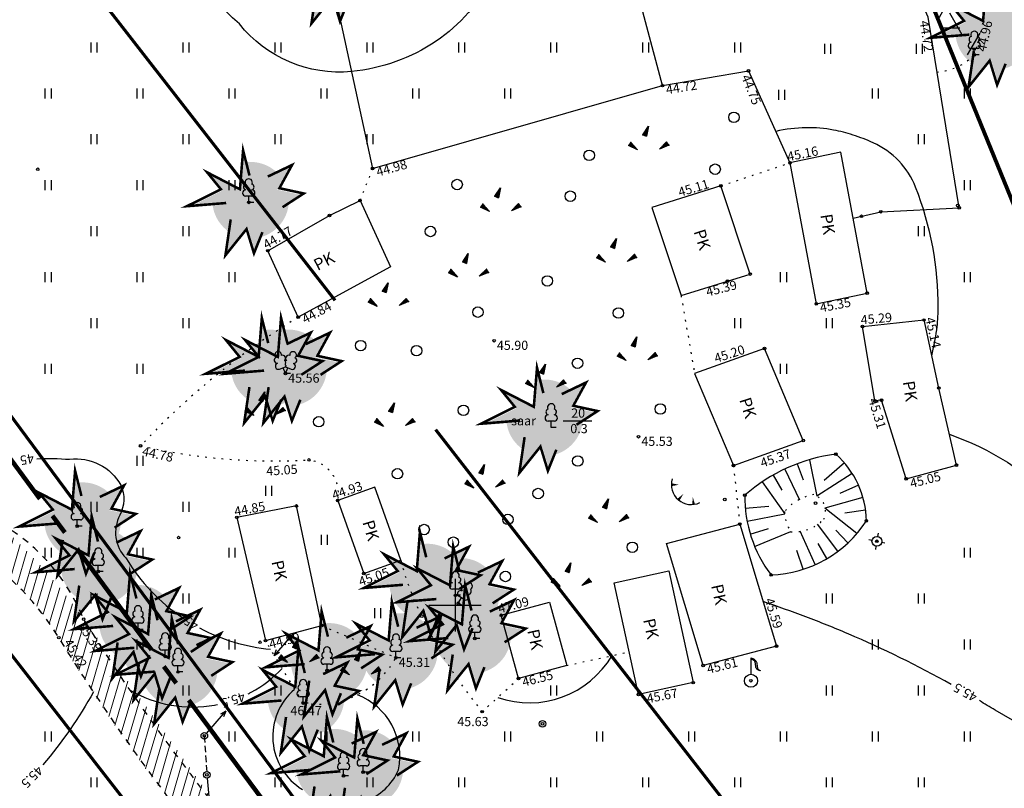
# Model space of a CAD drawing. Units: metres. Extents: x 554553 to 555723, y 6572961 to 6573945.
# Drawn here: x 555217 to 555292, y 6573136 to 6573195 of the extents above; entities that cross this region are included whole.
import ezdxf
from ezdxf.enums import TextEntityAlignment as Align

# ---------------------------------------------------------------- set-up
doc = ezdxf.new("R2010")
doc.units = ezdxf.units.M
doc.header["$LTSCALE"] = 0.5
for name, pattern in [('ASFBET', [2.5, 1.5, -1]), ('CENTER2', [28.575, 19.05, -3.175, 3.175, -3.175]), ('HOONEKP', [0.02, 0.01, 0.01]), ('ISOPOHI', [0.2, 0.1, 0.1]), ('KATASTRIPIIR', [0.02, 0.01, 0.01]), ('KOLVIK', [1.25, 0.25, -1]), ('KRIIPS2', [4, 3, -1]), ('KRUUSKILL', [2, 1, -1]), ('NOLVAALL', [1.2, 0.2, -1]), ('NOLVAKRIIPS', [0.2, 0.1, 0.1]), ('NOLVAPEAL', [0.2, 0.1, 0.1]), ('TUGI', [1.5, 1, -0.5])]:
    doc.linetypes.add(name, pattern=pattern)
for name, color, linetype in [('AED', 4, 'Continuous'), ('alusvork', 1, 'Continuous'), ('HALJASTUS', 3, 'Continuous'), ('HOONE', 2, 'Continuous'), ('HORISONTAAL', 3, 'Continuous'), ('korgus', 3, 'Continuous'), ('KÕRGHALJASTUS', 85, 'Continuous'), ('mootmpunkt', 7, 'Continuous'), ('MPOHULIIN', 7, 'Continuous'), ('post', 7, 'Continuous'), ('puu', 3, 'Continuous'), ('PUURING', 7, 'Continuous'), ('RELJEEF', 3, 'Continuous'), ('Solidhaljastus', 60, 'Continuous'), ('TEE', 2, 'Continuous'), ('VKAEV', 5, 'Continuous'), ('vork', 15, 'Continuous')]:
    doc.layers.add(name, color=color, linetype=linetype)
for name, color, linetype, lineweight in [('KAITSETSOON', 171, 'KRIIPS2', 70), ('PIIR', 28, 'Continuous', 70), ('projala', 210, 'CENTER2', 100), ('SolidOl.ol.kruusaTee', 251, 'Continuous', 0)]:
    doc.layers.add(name, color=color, linetype=linetype, lineweight=lineweight)
doc.layers.get('0').off()
doc.layers.get('0').freeze()
doc.styles.add('italic', font='italic.shx')
doc.styles.add('romans', font='romans.shx')
doc.linetypes.add('SI_KBL', pattern='A,8,-2,4,[132,mkm.shx,S=0.5,R=0,X=0,Y=0],4,-2', length=20)
doc.linetypes.add('VO_AED', pattern='A,2.5,[135,mkm.shx,S=0.6,R=0,X=0,Y=0],5,[135,mkm.shx,S=0.6,R=180,X=0,Y=0],2.5', length=10)

# ---------------------------------------------------------------- blocks, each defined once
blk = doc.blocks.new('spymar')
at = {"color": 0, "linetype": 'Continuous'}
for p, q in [((-0.75, 0), (-1.25, 0)), ((0, 0.75), (0, 1.25)), ((0.75, 0), (1.25, 0)), ((0, -0.75), (0, -1.25))]:
    blk.add_line(p, q, dxfattribs=at)
for radius in [0.75, 0.044]:
    blk.add_circle((0, 0), radius, dxfattribs=at)
blk = doc.blocks.new('lehtp1')
at = {"color": 0, "linetype": 'Continuous'}
for p, q in [((0.48, 0.95), (-0.48, 0.95)), ((0, 0), (0, 0.95)), ((0.76, 0), (0, 0))]:
    blk.add_line(p, q, dxfattribs=at)
for centre, radius, start, end in [((0, 3.04), 0.554, 332.5799, 207.4201), ((-0.47, 1.42), 0.475, 90.0016, 269.3953), ((-0.34, 2.35), 0.465, 109.0217, 253.1415), ((0.34, 2.35), 0.465, 286.8508, 70.9859), ((0.47, 1.42), 0.475, 270.6047, 89.9984)]:
    blk.add_arc(centre, radius, start, end, dxfattribs=at)
blk = doc.blocks.new('pupost')
at = {"color": 0, "linetype": 'Continuous'}
blk.add_circle((0, 0), 0.5, dxfattribs=at)
blk = doc.blocks.new('hein')
at = {"color": 0, "linetype": 'Continuous'}
for p, q in [((-0.46, 0.76), (-0.46, -0.76)), ((0.46, 0.76), (0.46, -0.76))]:
    blk.add_line(p, q, dxfattribs=at)
blk = doc.blocks.new('LEHTP2')
at = {"color": 0, "linetype": 'Continuous'}
for p, q in [((-0.88, 0.67), (0.01, 1.02)), ((0, 0), (-0.35, 0.88)), ((0, 0), (0.36, 0.88)), ((0.76, 0), (0, 0)), ((0.01, 1.02), (0.89, 0.66))]:
    blk.add_line(p, q, dxfattribs=at)
at = {"color": 0, "linetype": 'Continuous', "flags": 128}
blk.add_lwpolyline([(0.01, 2.01), (-0.03, 1.86), (-0.03, 1.82), (-0.01, 1.76), (0.03, 1.69), (0.04, 1.65), (0.01, 1.58), (-0.04, 1.48), (-0.05, 1.43), (-0.04, 1.4), (-0.02, 1.34), (0.05, 1.22), (0.06, 1.18), (0.05, 1.14), (0.02, 1.07), (0.01, 1.02)], dxfattribs=at)
at = {"color": 0, "linetype": 'Continuous'}
for centre, radius, start, end in [((-1.11, 2.83), 0.512, 111.5027, 232.5173), ((-1.11, 2.83), 0.512, 350.4856, 111.5002), ((1.16, 2.81), 0.512, 67.6168, 188.6314), ((1.16, 2.81), 0.512, 306.5997, 67.6143), ((-1.26, 2.01), 0.448, 111.4304, 274.4987), ((-1.05, 1.12), 0.475, 111.5014, 291.5004), ((-0.44, 2.33), 0.448, 308.5041, 111.5725), ((0.01, 1.53), 0.475, 66.7655, 111.5015), ((0.48, 2.32), 0.45, 67.7016, 230.5126), ((1.07, 1.1), 0.475, 247.6166, 67.6155), ((1.29, 1.99), 0.448, 264.6183, 67.6866)]:
    blk.add_arc(centre, radius, start, end, dxfattribs=at)
blk = doc.blocks.new('PUKAEV')
at = {"color": 0, "linetype": 'Continuous', "flags": 128}
blk.add_lwpolyline([(0, 3.5), (0, 1)], dxfattribs=at)
at = {"color": 0, "linetype": 'Continuous'}
blk.add_circle((0, 0), 1, dxfattribs=at)
blk.add_open_spline([(0, 3.5), (0.1, 3.46), (0.2, 3.41), (0.3, 3.37), (0.42, 3.32), (0.52, 3.22), (0.62, 3.12), (0.69, 3.05), (0.75, 2.97), (0.8, 2.89), (0.83, 2.84), (0.86, 2.79), (0.87, 2.74), (0.9, 2.59), (0.9, 2.45), (0.92, 2.3), (0.94, 2.19), (0.95, 2.07), (0.98, 1.96), (0.99, 1.91), (1.02, 1.87), (1.05, 1.82), (1.13, 1.68), (1.46, 1.51), (1.39, 1.5), (1.33, 1.49), (1.15, 1.59), (1.05, 1.67), (1, 1.71), (0.95, 1.74), (0.91, 1.78), (0.86, 1.82), (0.82, 1.87), (0.79, 1.93), (0.76, 1.99), (0.74, 2.05), (0.73, 2.12), (0.72, 2.21), (0.71, 2.31), (0.7, 2.4), (0.69, 2.48), (0.69, 2.57), (0.68, 2.65), (0.67, 2.71), (0.65, 2.77), (0.63, 2.83), (0.6, 2.9), (0.57, 2.96), (0.52, 3.01), (0.48, 3.06), (0.43, 3.1), (0.38, 3.13), (0.32, 3.17), (0.26, 3.2), (0.2, 3.24)], degree=3, knots=[0, 0, 0, 0, 0.067038, 0.067038, 0.067038, 0.150299, 0.150299, 0.150299, 0.210183, 0.210183, 0.210183, 0.244122, 0.244122, 0.244122, 0.334919, 0.334919, 0.334919, 0.405709, 0.405709, 0.405709, 0.437802, 0.437802, 0.437802, 0.533535, 0.533535, 0.533535, 0.611476, 0.611476, 0.611476, 0.647982, 0.647982, 0.647982, 0.687368, 0.687368, 0.687368, 0.728222, 0.728222, 0.728222, 0.785961, 0.785961, 0.785961, 0.837384, 0.837384, 0.837384, 0.875688, 0.875688, 0.875688, 0.91894, 0.91894, 0.91894, 0.956747, 0.956747, 0.956747, 1, 1, 1, 1], dxfattribs=at)
blk.add_open_spline([(0.21, 3.24), (0.14, 3.27), (0.07, 3.31), (0, 3.34)], degree=3, dxfattribs=at)
blk = doc.blocks.new('TQNGER')
at = {"color": 0, "linetype": 'Continuous'}
for points in [[(0.07, 2.29, 0, 0.433, 0), (-1.05, 2.29, 0.433, 0.433, 0)], [(0.76, 0.89, 0, 0.432, 0), (0, 0, 0.432, 0.432, 0)], [(2.19, 0.38, 0, 0.432, 0), (2.32, -0.71, 0.432, 0.432, 0)]]:
    blk.add_lwpolyline(points, format="xyseb", dxfattribs=at)
blk.add_arc((1.97, 2.3), 3.03, 163.4234, 295.1745, dxfattribs=at)
blk = doc.blocks.new('KIVIKU')
at = {"color": 0, "linetype": 'Continuous'}
for p, q in [((-0.71, 1.44), (0.13, 2.72)), ((-0.71, 1.44), (-0.06, 1.72)), ((-0.61, 1.59), (-0.04, 1.83)), ((-0.58, 1.39), (-0.08, 1.6)), ((-0.51, 1.74), (-0.01, 1.95)), ((-0.41, 1.89), (-0.16, 2)), ((-0.31, 2.04), (0.03, 2.19)), ((-0.21, 2.19), (0.05, 2.31)), ((-0.16, 2), (0.01, 2.07)), ((0.13, 2.72), (-0.15, 1.21)), ((-0.12, 2.34), (0.08, 2.42)), ((-0.02, 2.49), (0.1, 2.54)), ((0.08, 2.64), (0.12, 2.66)), ((-2.53, 0.25), (-2.9, -0.23)), ((-2.7, 0.03), (-2.65, -0.34)), ((-2.62, 0.14), (-2.55, -0.4)), ((-2.53, 0.25), (-1.52, -0.89)), ((-2.53, 0.25), (-2.44, -0.45)), ((-2.41, 0.12), (-2.33, -0.5)), ((-0.71, 1.44), (-0.15, 1.21)), ((-0.45, 1.33), (-0.1, 1.48)), ((-0.31, 1.28), (-0.12, 1.36)), ((-0.18, 1.23), (-0.15, 1.24)), ((1.8, -0.76), (2.88, 0.33)), ((3.14, -0.06), (2.61, 0.05)), ((3.06, 0.06), (2.69, 0.13)), ((2.98, 0.18), (2.78, 0.22)), ((2.9, 0.3), (2.86, 0.3)), ((3.22, -0.17), (2.88, 0.33)), ((-1.52, -0.89), (-2.9, -0.23)), ((-2.88, -0.2), (-2.87, -0.24)), ((-2.79, -0.09), (-2.76, -0.29)), ((-2.29, -0.02), (-2.22, -0.55)), ((-2.17, -0.15), (-2.14, -0.43)), ((-2.14, -0.43), (-2.11, -0.61)), ((-2.06, -0.29), (-2, -0.66)), ((-1.94, -0.42), (-1.9, -0.71)), ((-1.82, -0.56), (-1.79, -0.76)), ((-1.7, -0.69), (-1.68, -0.82)), ((-1.58, -0.83), (-1.57, -0.87)), ((3.22, -0.17), (1.8, -0.76)), ((1.88, -0.73), (1.85, -0.72)), ((2.05, -0.66), (1.93, -0.63)), ((2.22, -0.59), (2.01, -0.55)), ((2.38, -0.52), (2.1, -0.46)), ((2.55, -0.45), (2.18, -0.38)), ((2.45, -0.33), (2.27, -0.29)), ((2.88, -0.31), (2.35, -0.21)), ((3.05, -0.24), (2.44, -0.12)), ((2.72, -0.38), (2.45, -0.33)), ((3.22, -0.17), (2.52, -0.04))]:
    blk.add_line(p, q, dxfattribs=at)
for p in [(-2.53, 0.25), (-0.71, 1.44), (3.22, -0.17)]:
    blk.add_point(p, dxfattribs=at)
blk = doc.blocks.new('MPSUUN')
at = {"color": 0, "linetype": 'Continuous'}
for p, q in [((0.5, 0), (5, 0)), ((5, 0), (4.1, 0.3)), ((5, 0), (4.1, -0.3))]:
    blk.add_line(p, q, dxfattribs=at)
blk = doc.blocks.new('METS')
at = {"color": 0, "linetype": 'Continuous'}
blk.add_circle((0, 0), 0.8, dxfattribs=at)
blk = doc.blocks.new('VKORIS')
at = {"color": 0, "linetype": 'Continuous'}
for p, q in [((0, 4), (0, -4)), ((-4, 0), (4, 0))]:
    blk.add_line(p, q, dxfattribs=at)
blk = doc.blocks.new('TREE')
at = {"layer": 'KÕRGHALJASTUS'}
blk.add_hatch(color=256, dxfattribs=at).paths.add_polyline_path([(3.768, -0.218), (2.91, -0.032), (3.351, 0.777, 0.304877), (0.27, 2.086), (0.092, -0.115), (-1.666, 0.792, 0.032693), (-1.86, 0.452), (-1.4, -0.115), (-2.139, -0.484, 0.03145), (-2.162, -0.86, 0.328901), (-0.048, -3.726), (0.589, -2.93), (0.872, -3.86, 0.410849), (3.838, -0.86, 0.053934)])
at = {"layer": 'PUURING'}
h = blk.add_hatch(color=256, dxfattribs=at)
h.paths.add_polyline_path([(-2.162, -0.86, -0.03145), (-2.139, -0.484), (-4.052, -1.44), (-2.132, -1.284, -0.035478)])
h.paths.add_polyline_path([(-1.666, 0.792), (-2.477, 1.21), (-1.86, 0.452, -0.032693)])
h.paths.add_polyline_path([(0.34, 2.949), (0.27, 2.086, -0.02326), (0.547, 2.126)])
h.paths.add_polyline_path([(3.904, 1.79), (2.906, 1.313, -0.058242), (3.351, 0.777)])
h.paths.add_polyline_path([(4.816, -0.446), (3.768, -0.218, -0.053934), (3.838, -0.86, -0.018919), (3.829, -1.087)])
h.paths.add_polyline_path([(1.599, -3.762, -0.061326), (0.872, -3.86), (1.169, -4.835)])
h.paths.add_polyline_path([(-0.048, -3.726, -0.072189), (-0.826, -3.356), (-1.068, -5.001)])
at = {"layer": 'PUURING', "const_width": 0.2}
for points in [[(-1.077, -1.077), (-4.144, -1.325), (-1.492, 0), (-2.569, 1.325), (0, 0), (0.249, 3.064), (0.746, 1.077)], [(2.182, 0.994), (4.088, 1.905), (3.093, 0.083), (5, -0.331), (3.342, -1.408)], [(-0.723, -2.369), (-1.137, -5.184), (0.52, -3.114), (1.1, -5.018), (1.763, -3.362)]]:
    blk.add_lwpolyline(points, dxfattribs=at)
blk = doc.blocks.new('PA')
at = {"layer": 'projala'}
blk.add_lwpolyline([(555367.9, 6573537.121), (555402.76, 6573368.395), (555404.671, 6573331.22), (555334.832, 6573328.204), (555362.342, 6573199.804), (555408.282, 6573201.76), (555414.358, 6573174.185), (555423.307, 6573148.442), (555342.217, 6573116.051), (555257.521, 6573111.382), (555243.873, 6573123.627), (555215.191, 6573162.415), (555154.965, 6573139.686), (555138.16, 6573176.173), (555112.322, 6573161.29), (555126.071, 6573128.822), (555004.18, 6573080.082)], dxfattribs=at)

msp = doc.modelspace()

# ---------------------------------------------------------------- hatches: boundary and pattern name
at = {"layer": 'Solidhaljastus'}
h = msp.add_hatch(dxfattribs=at)
h.set_pattern_fill('HONEY', color=256, scale=0.6, style=0)
h.set_pattern_definition([(0, (0, 0), (2.8575, 1.649778), [1.905, -3.81]), (120, (0, 0), (-2.8574996586, 1.6497785913), [1.905, -3.81]), (60, (0, 0), (3.414e-07, 3.2995565913), [-3.81, 1.905])])
h.paths.add_polyline_path([(555253.674, 6573281.652), (555252.549, 6573285.829), (555249.702, 6573285.555), (555255.794, 6573270.62, -0.439843), (555256.229, 6573270.222, -0.224375), (555256.083, 6573269.913), (555257.277, 6573266.985, -0.592515), (555257.662, 6573266.774, -0.355136), (555257.463, 6573266.529), (555260.086, 6573260.099, -0.947455), (555260.584, 6573260.072, -0.633612), (555260.176, 6573259.879), (555270.256, 6573235.166, -0.411403), (555270.309, 6573235.036), (555273.681, 6573226.771, -0.566178), (555273.746, 6573226.612), (555276.948, 6573218.76, -0.285722), (555277.172, 6573218.402, -0.084854), (555277.149, 6573218.269), (555288.267, 6573191.012, 0.091675), (555289.543, 6573191.941, 0.169875), (555289.352, 6573204.591), (555280.251, 6573219.869), (555270.723, 6573241.307), (555262.755, 6573260.454)])
h.paths.add_polyline_path([(555254.496, 6573276.139, -1), (555254.296, 6573276.139, -1)], flags=16)
h.paths.add_polyline_path([(555254.496, 6573275.639, -1), (555254.296, 6573275.639, -1)], flags=16)
h.paths.add_polyline_path([(555254.646, 6573274.989, -1), (555254.146, 6573274.989, -1)], flags=16)
h.paths.add_polyline_path([(555255.061, 6573274.664, -1), (555254.861, 6573274.664, -1)], flags=16)
h.paths.add_polyline_path([(555255.496, 6573274.414, -1), (555255.296, 6573274.414, -1)], flags=16)
h.paths.add_polyline_path([(555257.512, 6573267.924, -1), (555257.312, 6573267.924, -1)], flags=16)
h.paths.add_polyline_path([(555257.512, 6573267.424, -1), (555257.312, 6573267.424, -1)], flags=16)
h.paths.add_polyline_path([(555258.077, 6573266.449, -1), (555257.877, 6573266.449, -1)], flags=16)
h.paths.add_polyline_path([(555258.512, 6573266.199, -1), (555258.312, 6573266.199, -1)], flags=16)
h.paths.add_polyline_path([(555260.434, 6573261.222, -1), (555260.234, 6573261.222, -1)], flags=16)
h.paths.add_polyline_path([(555260.434, 6573260.722, -1), (555260.234, 6573260.722, -1)], flags=16)
h.paths.add_polyline_path([(555260.999, 6573259.747, -1), (555260.799, 6573259.747, -1)], flags=16)
h.paths.add_polyline_path([(555261.434, 6573259.497, -1), (555261.234, 6573259.497, -1)], flags=16)
h.paths.add_polyline_path([(555263.938, 6573253.392, -1), (555263.738, 6573253.392, -1)], flags=16)
h.paths.add_polyline_path([(555263.938, 6573252.892, -1), (555263.738, 6573252.892, -1)], flags=16)
h.paths.add_polyline_path([(555264.088, 6573252.242, -1), (555263.588, 6573252.242, -1)], flags=16)
h.paths.add_polyline_path([(555264.503, 6573251.917, -1), (555264.303, 6573251.917, -1)], flags=16)
h.paths.add_polyline_path([(555264.938, 6573251.667, -1), (555264.738, 6573251.667, -1)], flags=16)
h.paths.add_polyline_path([(555267.329, 6573245.024, -1), (555267.129, 6573245.024, -1)], flags=16)
h.paths.add_polyline_path([(555267.329, 6573244.524, -1), (555267.129, 6573244.524, -1)], flags=16)
h.paths.add_polyline_path([(555267.479, 6573243.874, -1), (555266.979, 6573243.874, -1)], flags=16)
h.paths.add_polyline_path([(555267.894, 6573243.549, -1), (555267.694, 6573243.549, -1)], flags=16)
h.paths.add_polyline_path([(555268.329, 6573243.299, -1), (555268.129, 6573243.299, -1)], flags=16)
h.paths.add_polyline_path([(555269.503, 6573241.208, -1), (555268.703, 6573241.208, -1)], flags=16)
h.paths.add_polyline_path([(555270.882, 6573236.549, -1), (555270.682, 6573236.549, -1)], flags=16)
h.paths.add_polyline_path([(555270.882, 6573236.049, -1), (555270.682, 6573236.049, -1)], flags=16)
h.paths.add_polyline_path([(555271.032, 6573235.399, -1), (555270.532, 6573235.399, -1)], flags=16)
h.paths.add_polyline_path([(555271.447, 6573235.074, -1), (555271.247, 6573235.074, -1)], flags=16)
h.paths.add_polyline_path([(555271.882, 6573234.824, -1), (555271.682, 6573234.824, -1)], flags=16)
h.paths.add_polyline_path([(555274.766, 6573228.397, -1), (555274.566, 6573228.397, -1)], flags=16)
h.paths.add_polyline_path([(555274.766, 6573227.897, -1), (555274.566, 6573227.897, -1)], flags=16)
h.paths.add_polyline_path([(555274.916, 6573227.247, -1), (555274.416, 6573227.247, -1)], flags=16)
h.paths.add_polyline_path([(555274.201, 6573226.922, -1), (555274.001, 6573226.922, -1)], flags=16)
h.paths.add_polyline_path([(555275.331, 6573226.922, -1), (555275.131, 6573226.922, -1)], flags=16)
h.paths.add_polyline_path([(555275.766, 6573226.672, -1), (555275.566, 6573226.672, -1)], flags=16)
h.paths.add_polyline_path([(555277.172, 6573224.142, -1), (555276.372, 6573224.142, -1)], flags=16)
h.paths.add_polyline_path([(555279.47, 6573218.175, -1), (555279.27, 6573218.175, -1)], flags=16)
h.paths.add_polyline_path([(555279.47, 6573217.675, -1), (555279.27, 6573217.675, -1)], flags=16)
h.paths.add_polyline_path([(555279.62, 6573217.025, -1), (555279.12, 6573217.025, -1)], flags=16)
h.paths.add_polyline_path([(555278.905, 6573216.7, -1), (555278.705, 6573216.7, -1)], flags=16)
h.paths.add_polyline_path([(555278.47, 6573216.45, -1), (555278.27, 6573216.45, -1)], flags=16)
h.paths.add_polyline_path([(555280.035, 6573216.7, -1), (555279.835, 6573216.7, -1)], flags=16)
h.paths.add_polyline_path([(555280.47, 6573216.45, -1), (555280.27, 6573216.45, -1)], flags=16)
h.paths.add_polyline_path([(555283.161, 6573213.617, -1), (555282.361, 6573213.617, -1)], flags=16)
h.paths.add_polyline_path([(555283.26, 6573210.495, -1), (555283.06, 6573210.495, -1)], flags=16)
h.paths.add_polyline_path([(555283.26, 6573209.995, -1), (555283.06, 6573209.995, -1)], flags=16)
h.paths.add_polyline_path([(555283.41, 6573209.345, -1), (555282.91, 6573209.345, -1)], flags=16)
h.paths.add_polyline_path([(555282.695, 6573209.02, -1), (555282.495, 6573209.02, -1)], flags=16)
h.paths.add_polyline_path([(555282.26, 6573208.77, -1), (555282.06, 6573208.77, -1)], flags=16)
h.paths.add_polyline_path([(555283.825, 6573209.02, -1), (555283.625, 6573209.02, -1)], flags=16)
h.paths.add_polyline_path([(555284.26, 6573208.77, -1), (555284.06, 6573208.77, -1)], flags=16)
h.paths.add_polyline_path([(555282.974, 6573207.223, -1), (555282.174, 6573207.223, -1)], flags=16)
h.paths.add_polyline_path([(555287.742, 6573205.437, -1), (555286.942, 6573205.437, -1)], flags=16)
h.paths.add_polyline_path([(555287.313, 6573203.311, -1), (555287.113, 6573203.311, -1)], flags=16)
h.paths.add_polyline_path([(555287.313, 6573202.811, -1), (555287.113, 6573202.811, -1)], flags=16)
h.paths.add_polyline_path([(555287.463, 6573202.161, -1), (555286.963, 6573202.161, -1)], flags=16)
h.paths.add_polyline_path([(555286.748, 6573201.836, -1), (555286.548, 6573201.836, -1)], flags=16)
h.paths.add_polyline_path([(555286.313, 6573201.586, -1), (555286.113, 6573201.586, -1)], flags=16)
h.paths.add_polyline_path([(555287.878, 6573201.836, -1), (555287.678, 6573201.836, -1)], flags=16)
h.paths.add_polyline_path([(555288.313, 6573201.586, -1), (555288.113, 6573201.586, -1)], flags=16)
h.paths.add_polyline_path([(555287.462, 6573197.97, -1), (555286.662, 6573197.97, -1)], flags=16)
h.paths.add_polyline_path([(555255.429, 6573270.222, -0.389041), (555255.794, 6573270.62), (555249.702, 6573285.555), (555249.292, 6573285.516, -1.185201), (555249.095, 6573285.497), (555241.778, 6573284.794), (555229.323, 6573280.18), (555227.692, 6573277.002), (555246.598, 6573278.377, -0.590803), (555249.83, 6573275.874), (555256.911, 6573254.223), (555266.666, 6573236.665), (555273.864, 6573221.522), (555285.32, 6573198.239), (555277.149, 6573218.269, -0.843566), (555276.372, 6573218.402, -0.555546), (555276.948, 6573218.76), (555273.746, 6573226.612, -0.720932), (555273.566, 6573226.672, -0.459809), (555273.681, 6573226.771), (555270.309, 6573235.036, -0.820434), (555270.117, 6573235.074, -0.537791), (555270.256, 6573235.166), (555260.176, 6573259.879, -0.252792), (555260.086, 6573260.099), (555257.463, 6573266.529, -0.475867), (555257.162, 6573266.774, -0.255875), (555257.277, 6573266.985), (555256.083, 6573269.913, -0.633486)])
h.paths.add_polyline_path([(555256.512, 6573266.199, -1), (555256.312, 6573266.199, -1)], flags=16)
h.paths.add_polyline_path([(555256.947, 6573266.449, -1), (555256.747, 6573266.449, -1)], flags=16)
h.paths.add_polyline_path([(555253.296, 6573274.414, -1), (555253.496, 6573274.414, -1)], flags=16)
h.paths.add_polyline_path([(555253.731, 6573274.664, -1), (555253.931, 6573274.664, -1)], flags=16)
h.paths.add_polyline_path([(555258.201, 6573262.346, -1), (555257.401, 6573262.346, -1)], flags=16)
h.paths.add_polyline_path([(555251.573, 6573278.366, -1), (555252.373, 6573278.366, -1)], flags=16)
h.paths.add_polyline_path([(555259.869, 6573259.747, -1), (555259.669, 6573259.747, -1)], flags=16)
h.paths.add_polyline_path([(555259.434, 6573259.497, -1), (555259.234, 6573259.497, -1)], flags=16)
h.paths.add_polyline_path([(555246.625, 6573281.347, -1), (555247.425, 6573281.347, -1)], flags=16)
h.paths.add_polyline_path([(555250.095, 6573283.765, -1), (555250.295, 6573283.765, -1)], flags=16)
h.paths.add_polyline_path([(555249.66, 6573284.015, -1), (555249.86, 6573284.015, -1)], flags=16)
h.paths.add_polyline_path([(555248.095, 6573283.765, -1), (555248.295, 6573283.765, -1)], flags=16)
h.paths.add_polyline_path([(555248.945, 6573284.34, -1), (555249.445, 6573284.34, -1)], flags=16)
h.paths.add_polyline_path([(555261.184, 6573255.801, -1), (555260.384, 6573255.801, -1)], flags=16)
h.paths.add_polyline_path([(555248.53, 6573284.015, -1), (555248.73, 6573284.015, -1)], flags=16)
h.paths.add_polyline_path([(555249.095, 6573284.99, -1), (555249.295, 6573284.99, -1)], flags=16)
h.paths.add_polyline_path([(555239.717, 6573280.213, -1), (555239.917, 6573280.213, -1)], flags=16)
h.paths.add_polyline_path([(555239.282, 6573280.463, -1), (555239.482, 6573280.463, -1)], flags=16)
h.paths.add_polyline_path([(555238.567, 6573280.788, -1), (555239.067, 6573280.788, -1)], flags=16)
h.paths.add_polyline_path([(555238.152, 6573280.463, -1), (555238.352, 6573280.463, -1)], flags=16)
h.paths.add_polyline_path([(555238.717, 6573281.438, -1), (555238.917, 6573281.438, -1)], flags=16)
h.paths.add_polyline_path([(555237.717, 6573280.213, -1), (555237.917, 6573280.213, -1)], flags=16)
h.paths.add_polyline_path([(555238.717, 6573281.938, -1), (555238.917, 6573281.938, -1)], flags=16)
h.paths.add_polyline_path([(555263.373, 6573251.917, -1), (555263.173, 6573251.917, -1)], flags=16)
h.paths.add_polyline_path([(555262.938, 6573251.667, -1), (555262.738, 6573251.667, -1)], flags=16)
h.paths.add_polyline_path([(555234.912, 6573279.529, -1), (555235.712, 6573279.529, -1)], flags=16)
h.paths.add_polyline_path([(555264.831, 6573247.189, -1), (555264.031, 6573247.189, -1)], flags=16)
h.paths.add_polyline_path([(555266.764, 6573243.549, -1), (555266.564, 6573243.549, -1)], flags=16)
h.paths.add_polyline_path([(555266.329, 6573243.299, -1), (555266.129, 6573243.299, -1)], flags=16)
h.paths.add_polyline_path([(555269.882, 6573234.824, -1), (555269.682, 6573234.824, -1)], flags=16)
h.paths.add_polyline_path([(555271.703, 6573231.252, -1), (555270.903, 6573231.252, -1)], flags=16)
at = {"layer": 'SolidOl.ol.kruusaTee'}
h = msp.add_hatch(dxfattribs=at)
h.set_pattern_fill('ANSI31', color=256, scale=0.2, angle=28.6478897565, style=0)
h.paths.add_polyline_path([(555169.469, 6573141.509), (555187.068, 6573148.741, -0.023057), (555205.122, 6573155.204, 0.000002), (555205.122, 6573155.204, -0.221821), (555213.586, 6573154.021), (555213.586, 6573154.021, -0.115606), (555219.827, 6573147.523, 0.040451), (555231.016, 6573131.71), (555243.393, 6573115.942), (555245.962, 6573117.64), (555232.854, 6573133.313), (555221.717, 6573148.94, 0.058971), (555214.806, 6573156.556, 0.180942), (555208.671, 6573158.851, 0.110409), (555204.691, 6573157.961), (555185.571, 6573151.328), (555167.726, 6573143.57), (555150.211, 6573137.488), (555123.656, 6573127.973), (555116.478, 6573125.108), (555097.611, 6573117.414), (555079.671, 6573109.89), (555061.101, 6573102.698), (555042.425, 6573095.312), (555023.323, 6573087.771), (555007.299, 6573081.373), (554994.473, 6573075.345), (554989.737, 6573072.858), (554982.84, 6573084.717), (554981.573, 6573083.986), (554987.775, 6573071.389), (554962.267, 6573057.436, -0.278792), (554956.696, 6573057.622), (554962.277, 6573050.833, -0.374078), (554963.823, 6573055.219), (554988.663, 6573069.323), (554990.795, 6573064.815), (554998.363, 6573053.68), (555000.426, 6573055.508), (554993.648, 6573066.235, -0.361621), (554996.122, 6573073.403), (555008.18, 6573079.006), (555024.409, 6573085.152), (555043.497, 6573092.839), (555062.457, 6573100.163), (555098.796, 6573114.897), (555117.536, 6573122.464), (555124.997, 6573125.374), (555151.198, 6573134.493)])

# ---------------------------------------------------------------- linework, layer by layer
at = {"layer": 'AED', "linetype": 'VO_AED'}
for points in [[(555277.699, 6573213.727), (555260.834, 6573208.27), (555260.576, 6573209.565), (555246.954, 6573206.039), (555248.083, 6573200.38), (555240.495, 6573198.167), (555243.722, 6573183.277)], [(555265.799, 6573189.591), (555260.834, 6573208.27)], [(555265.799, 6573189.591), (555260.834, 6573208.27)]]:
    msp.add_lwpolyline(points, dxfattribs=at)
at = {"layer": 'AED', "linetype": 'VO_AED', "flags": 128}
for points in [[(555280.313, 6573179.482), (555282.415, 6573179.982), (555288.392, 6573180.274), (555286.041, 6573194.811), (555277.699, 6573213.727)], [(555243.722, 6573183.277), (555265.799, 6573189.591), (555272.352, 6573190.719), (555275.507, 6573183.702)]]:
    msp.add_lwpolyline(points, dxfattribs=at)
at = {"layer": 'HALJASTUS', "linetype": 'KOLVIK', "flags": 128}
for points in [[(555211.374, 6573169.731, -0.20323), (555200.782, 6573184.315), (555197.94, 6573206.477), (555197.94, 6573206.477), (555190.793, 6573207.557), (555185.429, 6573226.161), (555182.339, 6573242.012), (555180.4, 6573259.899), (555178.317, 6573270.116), (555180.781, 6573275.311), (555176.244, 6573299.869), (555170.31, 6573312.427, -0.177923), (555184.602, 6573335.682, -0.124828), (555199.639, 6573343.089, -0.049638), (555212.764, 6573345.517, -0.076719), (555230.197, 6573344.305, -0.084537), (555236.022, 6573332.781), (555242.987, 6573314.773), (555245.119, 6573305.898), (555249.528, 6573297.041), (555253.674, 6573281.652), (555262.755, 6573260.454), (555270.723, 6573241.307), (555280.251, 6573219.869), (555289.352, 6573204.591, -0.169875), (555289.543, 6573191.941, -0.186205), (555286.722, 6573190.599)], [(555245.869, 6573153.422, 0.057228), (555247.47, 6573149.166, 0.065954), (555252.068, 6573141.885), (555254.834, 6573144.408)]]:
    msp.add_lwpolyline(points, format="xyb", dxfattribs=at)
at = {"layer": 'HALJASTUS', "linetype": 'KOLVIK'}
for points in [[(555243.722, 6573183.277), (555242.761, 6573180.842)], [(555270.247, 6573181.951), (555275.507, 6573183.702)], [(555267.209, 6573173.594), (555268.245, 6573167.65)], [(555271.201, 6573160.635), (555271.682, 6573156.18)], [(555258.501, 6573145.406), (555263.259, 6573146.44)]]:
    msp.add_lwpolyline(points, dxfattribs=at)
for points in [[(555238.057, 6573171.942, 0.067013), (555226.055, 6573162.138, 0.070893), (555238.876, 6573161.065, -0.439901), (555241.061, 6573157.98, 6.782597)], [(555239.847, 6573148.45), (555245.499, 6573145.997, -0.317859), (555238.432, 6573142.54), (555235.557, 6573147.297)]]:
    msp.add_lwpolyline(points, format="xyb", dxfattribs=at)
at = {"layer": 'HOONE', "linetype": 'HOONEKP'}
for points in [[(555275.507, 6573183.702), (555277.512, 6573172.957), (555281.378, 6573173.772), (555279.374, 6573184.517)], [(555264.975, 6573180.314), (555267.209, 6573173.594), (555272.482, 6573175.232), (555270.247, 6573181.951)], [(555245.073, 6573175.772), (555238.057, 6573171.942), (555235.745, 6573177.012), (555240.432, 6573179.696), (555242.761, 6573180.842)], [(555266.104, 6573154.709), (555271.682, 6573156.18), (555274.48, 6573146.873), (555268.902, 6573145.402)], [(555268.139, 6573144.095), (555263.966, 6573143.188), (555262.113, 6573151.71), (555266.286, 6573152.617)]]:
    msp.add_lwpolyline(points, close=True, dxfattribs=at)
for points in [[(555284.35, 6573159.634), (555282.472, 6573165.623), (555281.977, 6573165.573), (555281.022, 6573171.228), (555285.713, 6573171.731)], [(555284.35, 6573159.634), (555288.177, 6573160.675), (555286.847, 6573166.547), (555285.713, 6573171.731)], [(555271.201, 6573160.635), (555276.523, 6573162.546), (555273.567, 6573169.561), (555268.245, 6573167.65), (555271.201, 6573160.635)], [(555243.043, 6573152.415), (555245.869, 6573153.422), (555243.887, 6573158.986), (555241.061, 6573157.98), (555243.043, 6573152.415)], [(555235.557, 6573147.297), (555239.847, 6573148.45), (555237.917, 6573157.56), (555233.374, 6573156.693), (555235.557, 6573147.297)], [(555253.522, 6573149.228), (555257.188, 6573150.226), (555258.501, 6573145.406), (555254.834, 6573144.408), (555253.522, 6573149.228)]]:
    msp.add_lwpolyline(points, dxfattribs=at)
at = {"layer": 'HORISONTAAL', "linetype": 'ISOPOHI'}
for points in [[(555229.118, 6573203.914, -0.101957), (555230.367, 6573216.788, -0.442641), (555238.595, 6573219.083, -0.066374), (555243.328, 6573215.145, 0.062709), (555248.306, 6573210.942, 0.035209), (555251.604, 6573209.115, -0.052239), (555253.788, 6573207.808, -0.261254), (555254.916, 6573205.253, -0.090074), (555252.84, 6573197.896, -0.131456), (555248.559, 6573192.977, -0.125106), (555242.12, 6573190.667, -0.253535), (555233.574, 6573194.293, -0.224587), (555229.118, 6573203.914)], [(555286.309, 6573169.007, 0.026347), (555286.681, 6573170.977, 0.032198), (555286.795, 6573172.614, 0.095068), (555285.075, 6573181.84, 0.196001), (555281.844, 6573185.233, 0.027713), (555280.306, 6573185.825, 0.029907), (555278.827, 6573186.206, 0.053973), (555276.733, 6573186.383, 0.048824), (555274.428, 6573186.103)], [(555287.645, 6573163.023, -0.113815), (555295.893, 6573157.814, -0.00023), (555296.411, 6573157.361, -0.00023)], [(555218.148, 6573161.155, -0.03194), (555220.647, 6573161.114, -0.307621), (555224.55, 6573159.143, -0.224281), (555224.474, 6573156.853, 0.326432), (555224.937, 6573153.595, 0.110471), (555229.274, 6573149.028)], [(555287.778, 6573143.966, 0.026119), (555279.942, 6573147.812, 0.010369), (555276.725, 6573149.109, 0.010369), (555273.458, 6573150.271)], [(555230.547, 6573148.265, 0.098738), (555235.952, 6573146.644)], [(555253.245, 6573142.959, 0.355472), (555261.963, 6573146.159, -1.894788)], [(555234.252, 6573143.249, 0.006988), (555234.485, 6573143.37, 0.079233), (555236.84, 6573145.174)], [(555222.465, 6573143.391, -0.05), (555218.615, 6573137.841, -0.05)], [(555225.256, 6573143.526, 0.088738), (555228.369, 6573142.382, 0.088738), (555231.686, 6573142.389, 0.005767), (555231.9, 6573142.43, 0.079233)], [(555237.768, 6573143.58, 0.5082), (555238.374, 6573135.951, 0.5082)], [(555239.671, 6573135.231, 0.427971), (555245.691, 6573137.449, 0.3659), (555242.566, 6573143.17)], [(555300.615, 6573134.389, 0.086244), (555291.127, 6573141.996, 0.00419), (555289.93, 6573142.725, 0.010369)]]:
    msp.add_lwpolyline(points, format="xyb", dxfattribs=at)
at = {"layer": 'KAITSETSOON', "ltscale": 25}
msp.add_lwpolyline([(554943.801, 6573526.199), (554945.595, 6573524.386), (555125.822, 6573321.317), (555278.275, 6573125.074)], dxfattribs=at)
at = {"layer": 'korgus', "linetype": 'SI_KBL'}
for centre in [(555289.543, 6573191.941), (555272.352, 6573190.719), (555265.799, 6573189.591), (555275.507, 6573183.702), (555243.722, 6573183.277), (555270.247, 6573181.951), (555235.745, 6573177.012), (555272.482, 6573175.232), (555277.512, 6573172.957), (555238.057, 6573171.942), (555285.713, 6573171.731), (555281.022, 6573171.228), (555252.97, 6573170.152), (555273.567, 6573169.561), (555237.079, 6573167.653), (555281.977, 6573165.573), (555263.974, 6573162.838), (555226.055, 6573162.138), (555276.523, 6573162.546), (555238.876, 6573161.065), (555288.177, 6573160.675), (555241.061, 6573157.98), (555233.374, 6573156.693), (555243.043, 6573152.415), (555253.522, 6573149.228), (555235.557, 6573147.297), (555274.48, 6573146.873), (555245.499, 6573145.997), (555268.902, 6573145.402), (555254.834, 6573144.408), (555268.139, 6573144.095), (555238.432, 6573142.54), (555252.068, 6573141.885)]:
    msp.add_circle(centre, 0.1, dxfattribs=at)
at = {"layer": 'korgus'}
for centre in [(555221.717, 6573148.94), (555219.827, 6573147.523)]:
    msp.add_circle(centre, 0.1, dxfattribs=at)
at = {"layer": 'mootmpunkt'}
for centre in [(555289.543, 6573191.941), (555272.352, 6573190.719), (555265.799, 6573189.591), (555275.507, 6573183.702), (555218.218, 6573183.213), (555243.722, 6573183.277), (555270.247, 6573181.951), (555234.288, 6573180.692), (555242.761, 6573180.842), (555282.415, 6573179.982), (555288.293, 6573180.45), (555288.392, 6573180.274), (555240.432, 6573179.696), (555280.942, 6573179.632), (555235.745, 6573177.012), (555270.743, 6573174.692), (555272.482, 6573175.232), (555281.378, 6573173.772), (555277.512, 6573172.957), (555238.057, 6573171.942), (555285.713, 6573171.731), (555281.022, 6573171.228), (555252.97, 6573170.152), (555273.567, 6573169.561), (555237.079, 6573167.653), (555286.847, 6573166.547), (555281.977, 6573165.573), (555282.472, 6573165.623), (555263.974, 6573162.838), (555226.055, 6573162.138), (555276.523, 6573162.546), (555279.003, 6573161.504), (555238.876, 6573161.065), (555271.195, 6573160.646), (555271.201, 6573160.635), (555288.177, 6573160.675), (555284.35, 6573159.634), (555272.07, 6573158.381), (555237.917, 6573157.56), (555241.061, 6573157.98), (555270.536, 6573158.046), (555277.461, 6573157.777), (555233.374, 6573156.693), (555221.23, 6573156.023), (555271.682, 6573156.18), (555281.322, 6573156.431), (555228.95, 6573155.149), (555282.124, 6573154.869), (555282.124, 6573154.869), (555222.828, 6573152.559), (555243.043, 6573152.415), (555274.065, 6573152.303), (555250.036, 6573150.751), (555250.247, 6573150.144), (555247.47, 6573149.166), (555253.522, 6573149.228), (555221.717, 6573148.94), (555239.847, 6573148.45), (555225.856, 6573148.158), (555219.827, 6573147.523), (555235.146, 6573147.17), (555235.557, 6573147.297), (555251.508, 6573147.453), (555274.48, 6573146.873), (555227.921, 6573146.097), (555245.499, 6573145.997), (555268.902, 6573145.402), (555228.9, 6573144.911), (555240.252, 6573145.021), (555254.834, 6573144.408), (555268.139, 6573144.095), (555272.536, 6573144.242), (555263.966, 6573143.188), (555238.432, 6573142.54), (555252.068, 6573141.885), (555256.653, 6573140.954), (555230.905, 6573140.041), (555243.005, 6573137.273), (555231.103, 6573137.073), (555241.514, 6573136.996)]:
    msp.add_circle(centre, 0.1, dxfattribs=at)
at = {"layer": 'PIIR', "linetype": 'KATASTRIPIIR', "flags": 128}
for points in [[(555253.26, 6573681.11), (555308.57, 6573433.26), (555200.33, 6573406.59), (555318.56, 6573116.75), (555341.78, 6573118.03), (555420.79, 6573149.59), (555412.43, 6573173.64), (555406.69, 6573199.69), (555365.11, 6573197.92), (555360.72, 6573197.83), (555338.51, 6573300.51), (555332.38, 6573330.1), (555336.36, 6573330.27), (555402.57, 6573333.14), (555400.77, 6573368.14), (555365.92, 6573536.82), (555363.39, 6573562.46), (555385.56, 6573642.26), (555381.42, 6573695.95), (555275.64, 6573683.71)], [(554821.43, 6573229.41), (554834.41, 6573215.34), (554965.62, 6573061.9), (555003.34, 6573081.9), (555123.43, 6573129.92), (555110.55, 6573160.32), (555109.78, 6573162.14), (555139.05, 6573179), (555139.9, 6573177.17), (555155.99, 6573142.21), (555215.9, 6573164.82), (555245.36, 6573124.98), (555258.78, 6573112.94), (555282.31, 6573114.75), (555318.56, 6573116.75), (555200.33, 6573406.59), (555114.65, 6573385.5)]]:
    msp.add_lwpolyline(points, close=True, dxfattribs=at)
msp.add_lwpolyline([(555211.769, 6573092.966), (555232.75, 6573106.66), (555234.89, 6573122.18), (555214.63, 6573148.24), (555177.57, 6573135.04), (555184.607, 6573112.479)], dxfattribs=at)
at = {"layer": 'post', "linetype": 'TUGI'}
msp.add_line((555230.905, 6573140.041), (555231.103, 6573137.073), dxfattribs=at)
at = {"layer": 'puu'}
msp.add_lwpolyline([(555258.243, 6573164.039), (555260.421, 6573164.036)], dxfattribs=at)
at = {"layer": 'RELJEEF', "linetype": 'NOLVAKRIIPS'}
for p, q in [((555276.041, 6573160.765), (555276.505, 6573159.541)), ((555276.989, 6573161.083), (555277.539, 6573158.317)), ((555279.66, 6573160.834), (555278.112, 6573159.51)), ((555274.232, 6573159.916), (555274.891, 6573158.753)), ((555275.12, 6573160.375), (555276.221, 6573158.03)), ((555280.253, 6573160.029), (555277.539, 6573158.317)), ((555273.382, 6573159.39), (555275.125, 6573156.948)), ((555280.724, 6573159.148), (555279.304, 6573158.516)), ((555272.097, 6573157.382), (555273.908, 6573157.541)), ((555281.064, 6573158.208), (555278.148, 6573157.387)), ((555272.235, 6573156.392), (555275.125, 6573156.948)), ((555280.607, 6573155.47), (555278.148, 6573157.387)), ((555281.264, 6573157.23), (555279.684, 6573157.023)), ((555279.153, 6573154.103), (555277.61, 6573156.161)), ((555272.474, 6573155.421), (555273.869, 6573155.841)), ((555272.81, 6573154.48), (555275.564, 6573155.625)), ((555277.434, 6573153.089), (555276.285, 6573155.648)), ((555279.918, 6573154.746), (555279.006, 6573155.717)), ((555278.321, 6573153.549), (555277.646, 6573154.695)), ((555276.5, 6573152.731), (555276.039, 6573154.165))]:
    msp.add_line(p, q, dxfattribs=at)
at = {"layer": 'RELJEEF', "linetype": 'NOLVAPEAL'}
msp.add_lwpolyline([(555274.065, 6573152.303, 0.24505), (555281.322, 6573156.431, 0.210037), (555279.003, 6573161.504, 0.149076), (555272.07, 6573158.381, 0.167949), (555274.065, 6573152.303, 2.587729)], format="xyb", dxfattribs=at)
at = {"layer": 'RELJEEF', "linetype": 'NOLVAALL'}
msp.add_lwpolyline([(555277.313, 6573158.427, 0.179231), (555275.09, 6573157.125, 0.146627), (555275.584, 6573155.588, 0.224252), (555278.083, 6573156.548, 0.440411), (555277.313, 6573158.427, -1.637317)], format="xyb", dxfattribs=at)
at = {"layer": 'TEE', "linetype": 'KRUUSKILL', "flags": 128}
for points in [[(555367.707, 6573237.352), (555372.442, 6573211.425), (555375.225, 6573189.926, 0.249643), (555395.576, 6573178.813, -0.169218), (555417.487, 6573170.616, -0.062713), (555425.957, 6573156.144, -0.277097), (555423.611, 6573148.407), (555406.434, 6573137.857), (555389.891, 6573130.039), (555369.385, 6573122.993), (555347.907, 6573114.991, -0.076791), (555325.492, 6573110.713, -0.053772), (555300.854, 6573112.207, 0.081346), (555280.663, 6573112.019, -0.025765), (555261.716, 6573109.863, -0.05417), (555256.391, 6573109.96, -0.224891), (555245.962, 6573117.64, 0.012364), (555232.854, 6573133.313, -0.030346), (555221.717, 6573148.94, 0.364707), (555204.733, 6573157.918), (555185.613, 6573151.284), (555167.768, 6573143.524), (555150.211, 6573137.488), (555123.613, 6573128.021)], [(555230.971, 6573101.666), (555245.02, 6573110.289), (555243.393, 6573115.942), (555231.016, 6573131.71, -0.03176), (555219.827, 6573147.523, 0.106788), (555213.586, 6573154.021, 0.095892), (555205.122, 6573155.204), (555187.068, 6573148.741), (555169.469, 6573141.509), (555151.198, 6573134.493)]]:
    msp.add_lwpolyline(points, format="xyb", dxfattribs=at)

# ---------------------------------------------------------------- block references
at = {"layer": 'alusvork', "xscale": 0.5, "yscale": 0.5, "zscale": 0.5}
for rotation in [169.6077619279673, 169.6077619279649]:
    msp.add_blockref('spymar', (555282.124, 6573154.869), dxfattribs=dict(at, rotation=rotation))
at = {"layer": 'HALJASTUS', "linetype": 'ASFBET', "xscale": 0.5, "yscale": 0.5, "zscale": 0.5}
for p in [(555222.5, 6573192.5), (555229.5, 6573192.5), (555236.5, 6573192.5), (555243.5, 6573192.5), (555250.5, 6573192.5), (555257.5, 6573192.5), (555264.5, 6573192.5), (555271.5, 6573192.5), (555278.355, 6573192.403), (555285.355, 6573192.403), (555219, 6573189), (555226, 6573189), (555233, 6573189), (555240, 6573189), (555247, 6573189), (555254, 6573189), (555222.5, 6573185.5), (555229.5, 6573185.5), (555236.5, 6573185.5), (555243.5, 6573185.5), (555219, 6573182), (555226, 6573182), (555233, 6573182), (555222.5, 6573178.5), (555229.5, 6573178.5), (555219, 6573175), (555226, 6573175), (555233, 6573175), (555222.5, 6573171.5), (555229.5, 6573171.5), (555219, 6573168), (555226, 6573168)]:
    msp.add_blockref('hein', p, dxfattribs=at)
at = {"layer": 'HALJASTUS', "xscale": 0.5, "yscale": 0.5, "zscale": 0.5}
for name, p in [('hein', (555274.863, 6573188.878)), ('hein', (555282, 6573189)), ('hein', (555289, 6573189)), ('METS', (555271.238, 6573187.175)), ('hein', (555285.5, 6573185.5)), ('METS', (555260.215, 6573184.276)), ('METS', (555269.805, 6573183.22)), ('METS', (555250.159, 6573182.053)), ('hein', (555289, 6573182)), ('METS', (555258.778, 6573181.164)), ('METS', (555248.128, 6573178.477)), ('hein', (555285.5, 6573178.5)), ('METS', (555257.024, 6573174.707)), ('hein', (555275, 6573175)), ('hein', (555289, 6573175)), ('METS', (555251.743, 6573172.332)), ('METS', (555262.44, 6573172.263)), ('hein', (555271.5, 6573171.5)), ('hein', (555278.5, 6573171.5)), ('METS', (555242.81, 6573169.778)), ('METS', (555247.065, 6573169.392)), ('METS', (555259.33, 6573168.434)), ('hein', (555275, 6573168)), ('METS', (555250.642, 6573164.849)), ('METS', (555265.63, 6573164.946)), ('METS', (555239.619, 6573163.979)), ('hein', (555226, 6573161)), ('METS', (555259.345, 6573160.983)), ('METS', (555245.614, 6573160.017)), ('hein', (555235.797, 6573158.716)), ('METS', (555256.329, 6573158.503)), ('hein', (555222.5, 6573157.5)), ('hein', (555229.5, 6573157.5)), ('METS', (555254.027, 6573156.537)), ('METS', (555247.645, 6573155.764)), ('hein', (555240.031, 6573154.978)), ('METS', (555249.869, 6573154.798)), ('METS', (555263.503, 6573154.411)), ('hein', (555219, 6573154)), ('hein', (555226, 6573154)), ('hein', (555233, 6573154)), ('hein', (555289, 6573154)), ('METS', (555253.833, 6573152.188)), ('hein', (555222.5, 6573150.5)), ('hein', (555229.5, 6573150.5)), ('hein', (555278.5, 6573150.5)), ('hein', (555285.5, 6573150.5)), ('hein', (555244.096, 6573149.382)), ('hein', (555226, 6573147)), ('hein', (555233, 6573147)), ('hein', (555282, 6573147)), ('hein', (555289, 6573147)), ('hein', (555229.5, 6573143.5)), ('hein', (555236.5, 6573143.5)), ('hein', (555257.5, 6573143.5)), ('hein', (555278.5, 6573143.5)), ('hein', (555285.5, 6573143.5)), ('hein', (555233, 6573140)), ('hein', (555240, 6573140)), ('hein', (555247, 6573140)), ('hein', (555254, 6573140)), ('hein', (555261, 6573140)), ('hein', (555268, 6573140)), ('hein', (555275, 6573140)), ('hein', (555282, 6573140)), ('hein', (555289, 6573140)), ('hein', (555236.5, 6573136.5)), ('hein', (555243.5, 6573136.5)), ('hein', (555250.5, 6573136.5)), ('hein', (555257.5, 6573136.5)), ('hein', (555264.5, 6573136.5)), ('hein', (555271.5, 6573136.5)), ('hein', (555278.5, 6573136.5)), ('hein', (555285.5, 6573136.5))]:
    msp.add_blockref(name, p, dxfattribs=at)
at = {"layer": 'HALJASTUS', "linetype": 'NOLVAALL', "xscale": 0.5, "yscale": 0.5, "zscale": 0.5}
for p in [(555219, 6573140), (555222.5, 6573136.5)]:
    msp.add_blockref('hein', p, dxfattribs=at)
at = {"layer": 'KÕRGHALJASTUS', "xscale": 0.9719999999506399, "yscale": 0.9720000009983778, "zscale": 0.9720000000000002}
for p in [(555240.169, 6573199.366), (555290.211, 6573194.522), (555233.616, 6573181.693), (555235.043, 6573168.92), (555236.505, 6573168.92), (555255.999, 6573165.114), (555220.822, 6573157.276), (555222.082, 6573153.798), (555247.082, 6573152.6), (555249.616, 6573151.512), (555225.007, 6573149.463), (555250.524, 6573148.541), (555226.621, 6573147.8), (555244.942, 6573147.31), (555239.596, 6573146.554), (555228.184, 6573145.985), (555237.831, 6573143.782), (555240, 6573138.489), (555242.319, 6573138.388)]:
    msp.add_blockref('TREE', p, dxfattribs=at)
at = {"layer": 'MPOHULIIN', "xscale": 0.5, "yscale": 0.5, "zscale": 0.5}
for p, rotation in [((555237.866, 6573148.063), 229.0495050182398), ((555230.905, 6573140.041), 49.04950501494092), ((555231.103, 6573137.073), 274.995602745112)]:
    msp.add_blockref('MPSUUN', p, dxfattribs=dict(at, rotation=rotation))
at = {"layer": 'post', "xscale": 0.5, "yscale": 0.5, "zscale": 0.5}
for p, rotation in [((555256.653, 6573140.954), 169.6077619279649), ((555230.905, 6573140.041), 169.6077619279673), ((555231.103, 6573137.073), 169.6077619279673)]:
    msp.add_blockref('pupost', p, dxfattribs=dict(at, rotation=rotation))
at = {"layer": 'puu', "xscale": 0.5, "zscale": 0.5}
for name, p, yscale in [('lehtp1', (555289.543, 6573191.941), 0.5), ('lehtp1', (555234.288, 6573180.692), 0.4999999991172499), ('LEHTP2', (555237.079, 6573167.653), 0.5), ('lehtp1', (555257.323, 6573163.55), 0.5), ('lehtp1', (555221.23, 6573156.023), 0.4999999991172499), ('lehtp1', (555222.828, 6573152.559), 0.4999999991172499), ('lehtp1', (555250.036, 6573150.751), 0.4999999991172499), ('lehtp1', (555225.856, 6573148.158), 0.4999999991172499), ('lehtp1', (555251.508, 6573147.453), 0.4999999991172499), ('lehtp1', (555227.921, 6573146.097), 0.4999999991172499), ('lehtp1', (555245.499, 6573145.997), 0.4999999991172499), ('lehtp1', (555228.9, 6573144.911), 0.4999999991172499), ('lehtp1', (555240.252, 6573145.021), 0.4999999991172499), ('lehtp1', (555238.432, 6573142.54), 0.4999999991172499), ('lehtp1', (555241.514, 6573136.996), 0.4999999991172499), ('lehtp1', (555243.005, 6573137.273), 0.4999999991172499)]:
    msp.add_blockref(name, p, dxfattribs=dict(at, yscale=yscale))
at = {"layer": 'puu', "xscale": 0.5, "yscale": 0.4999999991172499, "zscale": 0.5, "rotation": 328.4352584802692}
msp.add_blockref('lehtp1', (555250.247, 6573150.144), dxfattribs=at)
at = {"layer": 'RELJEEF', "xscale": 0.5, "yscale": 0.5, "zscale": 0.5}
for name, p in [('KIVIKU', (555264.663, 6573185.131)), ('KIVIKU', (555253.389, 6573180.436)), ('KIVIKU', (555262.218, 6573176.579)), ('KIVIKU', (555250.945, 6573175.443)), ('KIVIKU', (555244.838, 6573173.213)), ('KIVIKU', (555263.788, 6573169.077)), ('KIVIKU', (555256.819, 6573167.002)), ('KIVIKU', (555235.443, 6573164.907)), ('KIVIKU', (555245.319, 6573164.064)), ('KIVIKU', (555252.184, 6573159.369)), ('TQNGER', (555267.009, 6573158.033)), ('KIVIKU', (555261.61, 6573156.741)), ('KIVIKU', (555258.759, 6573151.874)), ('KIVIKU', (555238.012, 6573146.067)), ('KIVIKU', (555242.722, 6573145.131))]:
    msp.add_blockref(name, p, dxfattribs=at)
at = {"layer": 'Solidhaljastus'}
msp.add_blockref('PA', (0, 0), dxfattribs=at)
at = {"layer": 'VKAEV', "xscale": 0.5, "yscale": 0.5, "zscale": 0.5}
msp.add_blockref('PUKAEV', (555272.536, 6573144.242), dxfattribs=at)
at = {"layer": 'vork', "xscale": 0.5, "yscale": 0.5, "zscale": 0.5}
msp.add_blockref('VKORIS', (555250, 6573150), dxfattribs=at)

# ---------------------------------------------------------------- texts
at = {"layer": 'HOONE', "linetype": 'KOLVIK', "style": 'romans'}
for rotation, p in [(278.64176, (555278.387, 6573179.033)), (287.83937, (555268.822, 6573177.864)), (27.25974, (555240.024, 6573176.214)), (278.64176, (555284.653, 6573166.319)), (287.83937, (555272.305, 6573165.044)), (286.504, (555243.589, 6573155.701)), (282.20219, (555236.621, 6573152.645)), (282.35829, (555270.108, 6573150.823)), (282.35829, (555264.924, 6573148.217)), (282.20219, (555256.1, 6573147.393))]:
    msp.add_text('PK', height=0.9, rotation=rotation, dxfattribs=at).set_placement(p, align=Align.MIDDLE_CENTER)
at = {"layer": 'HORISONTAAL', "style": 'romans'}
for s, rotation, p in [('45', 190.55569, (555217.403, 6573161.106)), ('45', 148.52907, (555229.901, 6573148.63)), ('45.5', 151.22419, (555288.858, 6573143.354)), ('45.5', 197.94103, (555233.097, 6573142.771)), ('45.5', 225.87956, (555217.791, 6573136.911))]:
    msp.add_text(s, height=0.7, rotation=rotation, dxfattribs=at).set_placement(p, align=Align.MIDDLE_CENTER)
at = {"layer": 'korgus', "linetype": 'SI_KBL', "style": 'italic'}
for s, rotation, p in [(' 44.72', 278.63684, (555286.041, 6573194.811)), (' 44.96', 77.3964, (555289.686, 6573192.074)), (' 44.72', 8.88801, (555265.799, 6573189.591)), (' 44.75', 292.12352, (555272.352, 6573190.719)), (' 45.16', 11.43839, (555275.022, 6573184.468)), (' 44.98', 15.33757, (555243.722, 6573183.277)), (' 45.11', 16.74147, (555266.711, 6573181.72)), (' 44.77', 30.11745, (555235.102, 6573177.601)), (' 45.39', 14.237, (555268.836, 6573174.14)), (' 45.35', 10.95172, (555277.512, 6573172.957)), (' 44.84', 28.2917, (555238.057, 6573171.942)), (' 45.29', 5.17089, (555280.651, 6573172.064)), (' 45.14', 282.78957, (555286.45, 6573172.221)), (' 45.20', 18.0532, (555269.452, 6573169.049)), (' 45.31', 287.01034, (555282.08, 6573166.059)), (' 44.78', 347.76292, (555226.055, 6573162.138)), (' 45.37', 18.96655, (555272.96, 6573161.071)), (' 45.05', 3.78008, (555235.386, 6573160.548)), (' 45.05', 14.38025, (555284.365, 6573159.546)), (' 44.93', 19.3283, (555240.338, 6573158.607)), (' 44.85', 10.57643, (555232.914, 6573157.43)), (' 45.05', 19.17265, (555242.372, 6573152.026)), (' 47.09', 14.77829, (555253.003, 6573149.995)), (' 45.59', 287.35661, (555274.183, 6573150.834)), (' 44.99', 14.06662, (555235.557, 6573147.297)), (' 45.61', 13.64833, (555268.902, 6573145.402)), (' 46.55', 14.27482, (555254.834, 6573144.408)), (' 45.67', 10.844, (555264.325, 6573143.176))]:
    msp.add_text(s, height=0.7, rotation=rotation, dxfattribs=at).set_placement(p, align=Align.TOP_LEFT)
for s, p in [(' 45.90', (555252.97, 6573170.152)), (' 45.56', (555237.079, 6573167.653)), (' 45.53', (555263.974, 6573162.838)), (' 45.31', (555245.499, 6573145.997)), (' 46.47', (555237.249, 6573142.316)), (' 45.63', (555249.955, 6573141.482))]:
    msp.add_text(s, height=0.7, dxfattribs=at).set_placement(p, align=Align.TOP_LEFT)
at = {"layer": 'korgus', "style": 'italic'}
for s, rotation, p in [(' 45.39', 303.97027, (555221.717, 6573148.94)), (' 45.42', 301.3947, (555220.663, 6573147.712))]:
    msp.add_text(s, height=0.7, rotation=rotation, dxfattribs=at).set_placement(p, align=Align.TOP_LEFT)
at = {"layer": 'puu', "style": 'romans'}
for s, p in [('20', (555259.373, 6573164.64)), ('saar', (555255.218, 6573164.052)), ('0.3', (555259.439, 6573163.456))]:
    msp.add_text(s, height=0.7, rotation=359.91561, dxfattribs=at).set_placement(p, align=Align.MIDDLE_CENTER)

doc.saveas('drawing.dxf')
